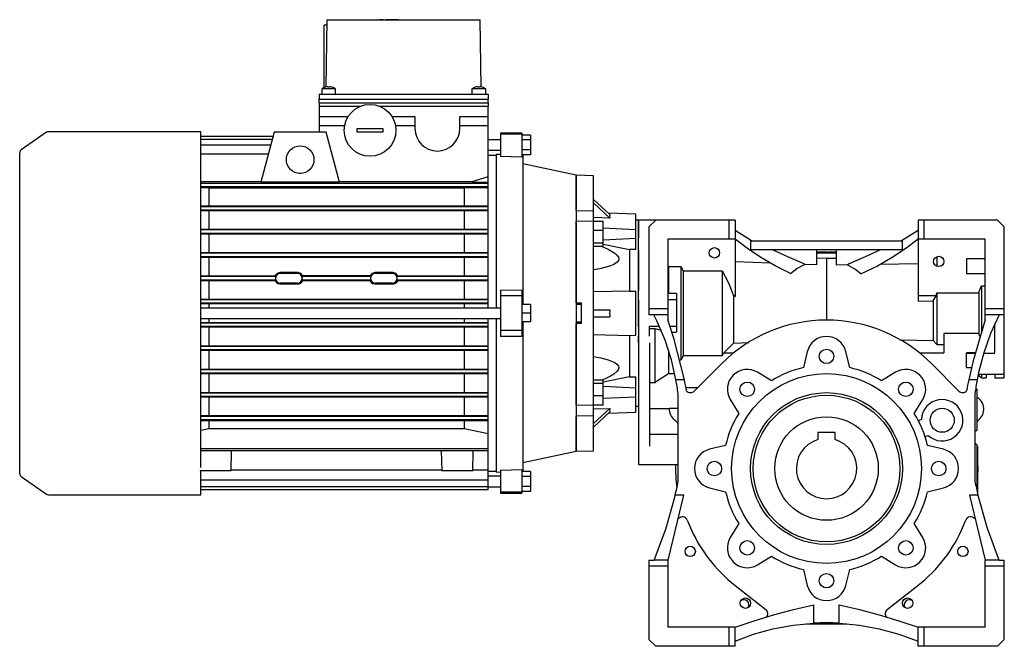
# Model space of a CAD drawing. Extents: x 6946 to 9592, y 1499 to 3408.
# Drawn here: x 8487 to 9057, y 2256 to 2619 of the extents above; entities that cross this region are included whole.
import ezdxf

# ---------------------------------------------------------------- set-up
doc = ezdxf.new("R2010")
doc.units = 0
doc.header["$MEASUREMENT"] = 0
doc.layers.add('AM_0', color=7, linetype='Continuous', lineweight=30)

# ---------------------------------------------------------------- blocks, each defined once
blk = doc.blocks.new('3_TIPPO_25_0_in_sufd07j7b19ikhbg3056vc5xi________1')
at = {"layer": 'AM_0'}
for p, q in [((-272, 195), (-272, 197)), ((-272, 197), (-257, 197)), ((-257, 195), (-272, 195)), ((-257, 197), (-257, 195))]:
    blk.add_line(p, q, dxfattribs=at)
blk.add_circle((-264.5, 196), 15, dxfattribs=at)
blk = doc.blocks.new('4_COPTP112MR4IC411NOSTD_0_in_sufd07j7b19ikhbg3056vc5xi________1')
at = {"layer": 'AM_0'}
for p, q in [((-452.02, 194.84), (-466.65, 184.6)), ((-362.5, 195.2), (-450.87, 195.2)), ((-362.5, 0.67), (-362.5, 195.2)), ((-467.5, -2.96), (-467.5, 182.96)), ((-466.65, -4.6), (-452.02, -14.84)), ((-362.5, -15.2), (-362.5, -1.4)), ((-450.87, -15.2), (-362.5, -15.2))]:
    blk.add_line(p, q, dxfattribs=at)
for centre, start, end in [((-450.87, 193.2), 90, 125), ((-465.5, 182.96), 125, 180), ((-465.5, -2.96), 180, 235), ((-450.87, -13.2), 235, 270)]:
    blk.add_arc(centre, 2, start, end, dxfattribs=at)
blk = doc.blocks.new('6_COPRIMORSETTIERA_TP112A002_0_in_sufd07j7b19ikhbg3056vc5xi________1')
at = {"layer": 'AM_0'}
for p, q in [((-289.3, 257), (-291, 257)), ((-291, 220.79), (-291, 257)), ((-289.93, 221.05), (-289.25, 260)), ((-289.25, 260), (-200.75, 260)), ((-256.97, 260.1), (-259.02, 260.1)), ((-259.02, 260.1), (-259.02, 260)), ((-258.99, 260.1), (-258.99, 260)), ((-258.99, 260.1), (-258.99, 260)), ((-258.99, 260.1), (-258.99, 260)), ((-258.99, 260.1), (-258.99, 260)), ((-256.99, 260.1), (-256.99, 260)), ((-256.97, 260), (-256.97, 260.1)), ((-256.97, 260), (-256.97, 260.1)), ((-248.08, 260.1), (-255.09, 260.1)), ((-255.09, 260.1), (-255.09, 260)), ((-254.9, 260.1), (-254.9, 260)), ((-253.23, 260.1), (-253.23, 260)), ((-250.44, 260.1), (-250.44, 260)), ((-248.42, 260), (-248.42, 260.1)), ((-248.08, 260.1), (-248.08, 260)), ((-248.08, 260.1), (-236.83, 260.1)), ((-245.68, 260.1), (-245.68, 260)), ((-236.83, 260.1), (-233.75, 260.1)), ((-236.83, 260), (-236.83, 260.1)), ((-234.42, 260), (-234.42, 260.1)), ((-233.75, 260), (-233.75, 260.1)), ((-200.07, 221.05), (-200.75, 260)), ((-293.95, 217), (-294, 214)), ((-293.95, 217), (-196.05, 217)), ((-292.5, 220), (-292.5, 217)), ((-284.5, 220), (-292.5, 220)), ((-290.5, 220.94), (-290.5, 220.96)), ((-289, 220.94), (-289, 221.22)), ((-288, 221.22), (-288, 220.94)), ((-286.5, 220.96), (-286.5, 220.94)), ((-284.5, 217), (-284.5, 220)), ((-205.5, 220), (-205.5, 217)), ((-197.5, 220), (-205.5, 220)), ((-203.5, 220.94), (-203.5, 220.96)), ((-202, 220.94), (-202, 221.22)), ((-201, 221.22), (-201, 220.94)), ((-199.5, 220.96), (-199.5, 220.94)), ((-197.5, 217), (-197.5, 220)), ((-196.05, 217), (-196, 214)), ((-293.97, 212), (-294, 214)), ((-294, 214), (-196, 214)), ((-294, 212), (-294, 210)), ((-294, 212), (-196, 212)), ((-196.03, 212), (-196, 214)), ((-196, 212), (-196, 210)), ((-292.5, 210), (-269.89, 210)), ((-259.11, 210), (-197.5, 210))]:
    blk.add_line(p, q, dxfattribs=at)
for centre, radius, start, end in [((-288.5, 214.26), 7, 106.6015, 124.8499), ((-288.5, 214.26), 6.98, 94.1066, 106.6453), ((-288.5, 214.26), 6.71, 85.7255, 94.2745), ((-288.5, 214.26), 6.98, 73.3547, 85.8934), ((-288.5, 214.26), 7, 55.1501, 73.3985), ((-201.5, 214.26), 7, 106.6015, 124.8499), ((-201.5, 214.26), 6.98, 94.1066, 106.6453), ((-201.5, 214.26), 6.71, 85.7255, 94.2745), ((-201.5, 214.26), 6.98, 73.3547, 85.8934), ((-201.5, 214.26), 7, 55.1501, 73.3985)]:
    blk.add_arc(centre, radius, start, end, dxfattribs=at)
blk = doc.blocks.new('7_gzdx2i6gtkub48pg899f0r7vd________0_in_sufd07j7b19ikhbg3056vc5xi________1')
at = {"layer": 'AM_0'}
for p, q in [((-294, 210), (-269.89, 210)), ((-294, 210), (-294, 195)), ((-259.11, 210), (-196, 210)), ((-196, 93), (-196, 210)), ((-294, 204), (-277.5, 204)), ((-277.5, 204), (-277.5, 203.48)), ((-251.5, 203.48), (-251.5, 204)), ((-251.5, 204), (-238.5, 204)), ((-238.5, 204), (-238.5, 197)), ((-212.5, 197), (-212.5, 204)), ((-212.5, 204), (-196, 204)), ((-320, 195), (-327.77, 166.01)), ((-290, 195), (-320, 195)), ((-294, 198.8), (-279.24, 198.8)), ((-282.23, 166.01), (-290, 195)), ((-249.76, 198.8), (-238.5, 198.8)), ((-212.5, 198.8), (-196, 198.8)), ((-320.71, 192.33), (-362.5, 192.33)), ((-321.15, 190.71), (-362.5, 190.71)), ((-322.04, 187.37), (-362.5, 187.37)), ((-323.45, 182.13), (-362.5, 182.13)), ((-323.46, 182.09), (-362.5, 182.09)), ((-191.5, 181.5), (-196, 181.5)), ((-327.74, 166.11), (-362.42, 166.11)), ((-282.23, 166.01), (-327.77, 166.01)), ((-304.4, 171.02), (-305.6, 171.02)), ((-205.58, 166.11), (-282.26, 166.11)), ((-196, 169.1), (-205.58, 166.11)), ((-205.58, 166.11), (-196, 165.94)), ((-196, 165.25), (-362.5, 165.25)), ((-196, 163.25), (-362.5, 163.25)), ((-358, 162.51), (-362.48, 162.58)), ((-358, 162.51), (-358, 152.48)), ((-210, 162.51), (-358, 162.51)), ((-196, 162.72), (-210, 162.51)), ((-210, 162.51), (-210, 152.48)), ((-196, 151.75), (-362.5, 151.75)), ((-196, 149.75), (-362.5, 149.75)), ((-196, 149.3), (-362.5, 149.19)), ((-362.49, 152.42), (-196, 152.29)), ((-358, 149.13), (-358, 138.88)), ((-210, 149.13), (-210, 138.88)), ((-362.5, 138.83), (-196, 138.72)), ((-196, 138.25), (-362.5, 138.25)), ((-196, 136.25), (-362.5, 136.25)), ((-196, 135.84), (-362.5, 135.74)), ((-358, 135.69), (-358, 125.33)), ((-210, 135.69), (-210, 125.33)), ((-362.5, 125.28), (-196, 125.18)), ((-196, 124.75), (-362.5, 124.75)), ((-196, 122.75), (-362.5, 122.75)), ((-196, 122.36), (-362.5, 122.26)), ((-358, 122.22), (-358, 111.79)), ((-210, 122.22), (-210, 111.79)), ((-362.5, 111.75), (-319.45, 111.79)), ((-319.1, 111.25), (-362.5, 111.25)), ((-319.1, 109.25), (-362.5, 109.25)), ((-319.43, 108.73), (-362.5, 108.78)), ((-358, 108.73), (-358, 98.27)), ((-306.5, 113.59), (-316.5, 113.59)), ((-306.5, 113), (-316.5, 113)), ((-264.1, 111.25), (-303.9, 111.25)), ((-264.1, 109.25), (-303.9, 109.25)), ((-264.43, 108.73), (-303.57, 108.73)), ((-303.55, 111.79), (-264.45, 111.79)), ((-251.5, 113.59), (-261.5, 113.59)), ((-251.5, 113), (-261.5, 113)), ((-196, 111.25), (-248.9, 111.25)), ((-196, 109.25), (-248.9, 109.25)), ((-196, 108.87), (-248.57, 108.73)), ((-248.55, 111.79), (-196, 111.65)), ((-210, 108.73), (-210, 98.27)), ((-306.5, 107.5), (-316.5, 107.5)), ((-316.5, 106.96), (-306.5, 106.96)), ((-251.5, 107.5), (-261.5, 107.5)), ((-261.5, 106.96), (-251.5, 106.96)), ((-362.5, 98.23), (-196, 98.14)), ((-196, 97.75), (-362.5, 97.75)), ((-196, 95.75), (-362.5, 95.75)), ((-196, 95.37), (-362.5, 95.28)), ((-358, 95.24), (-358, 93)), ((-210, 95.24), (-210, 93)), ((-358, 87), (-358, 84.76)), ((-210, 87), (-210, 84.76)), ((-196, -12.31), (-196, 87)), ((-362.5, 84.72), (-196, 84.63)), ((-196, 84.25), (-362.5, 84.25)), ((-196, 82.25), (-362.5, 82.25)), ((-196, 81.86), (-362.5, 81.77)), ((-358, 81.73), (-358, 71.27)), ((-210, 81.73), (-210, 71.27)), ((-362.5, 71.22), (-196, 71.13)), ((-196, 70.75), (-362.5, 70.75)), ((-196, 68.75), (-362.5, 68.75)), ((-196, 68.35), (-362.5, 68.25)), ((-358, 68.21), (-358, 57.78)), ((-210, 68.21), (-210, 57.78)), ((-362.5, 57.74), (-196, 57.64)), ((-196, 57.25), (-362.5, 57.25)), ((-196, 55.25), (-362.5, 55.25)), ((-196, 54.82), (-362.5, 54.72)), ((-358, 54.67), (-358, 44.31)), ((-210, 54.67), (-210, 44.31)), ((-362.5, 44.26), (-196, 44.16)), ((-196, 43.75), (-362.5, 43.75)), ((-196, 41.75), (-362.5, 41.75)), ((-196, 41.28), (-362.5, 41.17)), ((-358, 41.12), (-358, 30.87)), ((-210, 41.12), (-210, 30.87)), ((-362.5, 30.81), (-196, 30.7)), ((-196, 30.25), (-362.5, 30.25)), ((-196, 28.25), (-362.5, 28.25)), ((-362.5, 22.31), (-358, 23.26)), ((-196, 27.71), (-362.49, 27.58)), ((-358, 27.52), (-358, 23.26)), ((-358, 23.26), (-210, 23.26)), ((-210, 27.52), (-210, 23.26)), ((-210, 23.26), (-196, 20.29)), ((-196, 11.52), (-362.5, 11.52)), ((-196, 10.25), (-362.5, 10.25)), ((-345, -1.4), (-344.8, 10.25)), ((-223.2, 10.25), (-223, -1.4)), ((-205, -1.4), (-204.8, 10.25)), ((-363, -1.16), (-363, -1.4)), ((-345, -1.4), (-363, -1.4)), ((-223.01, -0.99), (-344.99, -0.99)), ((-205, -1.4), (-223, -1.4)), ((-196, -0.99), (-204.99, -0.99)), ((-196, -1.5), (-191.5, -1.5)), ((-196, -6.82), (-362.5, -6.82)), ((-196, -10.51), (-362.5, -10.51)), ((-196, -12.31), (-362.5, -12.31))]:
    blk.add_line(p, q, dxfattribs=at)
for points in [[(-316.5, 113.59), (-317.32, 113.49), (-318.3, 113.06), (-319.09, 112.34), (-319.45, 111.79)], [(-319.45, 111.79), (-319.31, 111.57), (-319.1, 111.25)], [(-319.1, 109.25), (-319.22, 109.06), (-319.43, 108.73)], [(-319.43, 108.73), (-318.76, 107.85), (-317.82, 107.24), (-316.75, 106.97), (-316.5, 106.96)], [(-303.55, 111.79), (-304.22, 112.69), (-305.17, 113.31), (-306.24, 113.58), (-306.5, 113.59)], [(-306.5, 106.96), (-305.66, 107.07), (-304.66, 107.52), (-303.87, 108.26), (-303.57, 108.73)], [(-303.9, 111.25), (-303.78, 111.44), (-303.55, 111.79)], [(-303.57, 108.73), (-303.71, 108.96), (-303.9, 109.25)], [(-261.5, 113.59), (-262.32, 113.49), (-263.3, 113.06), (-264.09, 112.34), (-264.45, 111.79)], [(-264.45, 111.79), (-264.31, 111.57), (-264.1, 111.25)], [(-264.1, 109.25), (-264.22, 109.06), (-264.43, 108.73)], [(-264.43, 108.73), (-263.76, 107.85), (-262.82, 107.24), (-261.75, 106.97), (-261.5, 106.96)], [(-248.55, 111.79), (-249.22, 112.69), (-250.17, 113.31), (-251.24, 113.58), (-251.5, 113.59)], [(-251.5, 106.96), (-250.66, 107.07), (-249.66, 107.52), (-248.87, 108.26), (-248.57, 108.73)], [(-248.9, 111.25), (-248.78, 111.44), (-248.55, 111.79)], [(-248.57, 108.73), (-248.71, 108.96), (-248.9, 109.25)]]:
    blk.add_lwpolyline(points, dxfattribs=at)
blk.add_circle((-305, 179), 8, dxfattribs=at)
for centre, radius, start, end in [((-225.5, 197), 13, 180, 0), ((-316.5, 110.25), 2.78, 158.9659, 201.0341), ((-316.5, 110.25), 2.75, 90, 270), ((-306.5, 110.25), 2.75, 270, 90), ((-306.5, 110.25), 2.78, 338.9659, 21.0341), ((-261.5, 110.25), 2.78, 158.9659, 201.0341), ((-261.5, 110.25), 2.75, 90, 270), ((-251.5, 110.25), 2.75, 270, 90), ((-251.5, 110.25), 2.78, 338.9659, 21.0341)]:
    blk.add_arc(centre, radius, start, end, dxfattribs=at)
blk = doc.blocks.new('8_FLANGIA_TP112B14__0_in_sufd07j7b19ikhbg3056vc5xi________1')
at = {"layer": 'AM_0'}
for p, q in [((-176.5, 194.25), (-189, 194.25)), ((-189, 194.25), (-189, 180.92)), ((-176.5, 194.25), (-176.5, 180.46)), ((-189, 190.5), (-196, 190.5)), ((-176.5, 193.77), (-189, 193.77)), ((-171.5, 193.27), (-176.5, 193.27)), ((-171.5, 190.39), (-176.5, 190.39)), ((-171.5, 193.27), (-171.5, 181.73)), ((-196, 184.5), (-189, 184.5)), ((-171.5, 184.61), (-176.5, 184.61)), ((-189, 181.91), (-191.5, 182)), ((-191.5, 182), (-191.5, 93)), ((-176.5, 180.46), (-189, 180.92)), ((-171.5, 181.73), (-176.5, 181.73)), ((-176, 181.46), (-176.5, 181.48)), ((-176, 181.46), (-176, 95)), ((-145, 170), (-176, 176.5)), ((-145, 170), (-145, 10)), ((-189, 103.44), (-176.5, 103.56)), ((-189, 103.44), (-189, 76.56)), ((-176.5, 103.56), (-176.5, 76.44)), ((-176.5, 100), (-189, 100)), ((-189, 93), (-362.5, 93)), ((-171.5, 95), (-176.5, 95)), ((-171.5, 95), (-171.5, 85)), ((-362.5, 87), (-189, 87)), ((-191.5, 87), (-191.5, -2)), ((-171.5, 90), (-176.5, 90)), ((-176.5, 80), (-189, 80)), ((-171.5, 85), (-176.5, 85)), ((-176, 85), (-176, -1.46)), ((-176.5, 76.44), (-189, 76.56)), ((-176, 3.5), (-145, 10)), ((-189, -4.5), (-196, -4.5)), ((-191.5, -2), (-189, -1.91)), ((-189, -0.92), (-176.5, -0.46)), ((-189, -0.92), (-189, -14.25)), ((-176.5, -0.46), (-176.5, -14.25)), ((-176.5, -1.48), (-176, -1.46)), ((-171.5, -1.73), (-176.5, -1.73)), ((-171.5, -4.61), (-176.5, -4.61)), ((-171.5, -1.73), (-171.5, -13.27)), ((-196, -10.5), (-189, -10.5)), ((-171.5, -10.39), (-176.5, -10.39)), ((-176.5, -13.77), (-189, -13.77)), ((-189, -14.25), (-176.5, -14.25)), ((-171.5, -13.27), (-176.5, -13.27))]:
    blk.add_line(p, q, dxfattribs=at)
blk = doc.blocks.new('9_90100_112_B14_0_in_sufd07j7b19ikhbg3056vc5xi________1')
at = {"layer": 'AM_0'}
for p, q in [((-145, 149.63), (-145, 170)), ((-135, 169.65), (-145, 170)), ((-135, 10.35), (-135, 169.65)), ((-135, 155.95), (-125.54, 147.17)), ((-145, 149.63), (-135, 149.38)), ((-135, 153.95), (-125.54, 145.17)), ((-135, 143.09), (-145, 143.33)), ((-145, 96), (-145, 143.33)), ((-125.54, 145.17), (-135, 145.46)), ((-129.5, 143.21), (-135, 143.21)), ((-129.5, 128.71), (-129.5, 143.21)), ((-110.5, 147.4), (-126.39, 147.95)), ((-110.5, 126.88), (-110.5, 147.4)), ((-109, 143.9), (-110.5, 143.93)), ((-109, 82.32), (-109, 143.9)), ((-129.5, 137.9), (-135, 137.9)), ((-129.5, 139.48), (-110.5, 138.61)), ((-110.5, 133.23), (-129.5, 132.34)), ((-129.5, 130.65), (-135, 130.65)), ((-129.5, 128.71), (-135, 128.71)), ((-129.5, 129.99), (-114.26, 126.84)), ((-110.5, 126.88), (-114.26, 126.84)), ((-114.26, 126.84), (-114.26, 102.85)), ((-114.26, 102.85), (-135, 102.36)), ((-114.26, 102.85), (-110.5, 102.73)), ((-110.5, 77.27), (-110.5, 102.73)), ((-145, 96), (-142, 96)), ((-142, 95.06), (-145, 95.06)), ((-142, 84), (-142, 96)), ((-135, 92), (-125.54, 92)), ((-135, 88), (-125.54, 88)), ((-145, 84.94), (-142, 84.94)), ((-142, 84), (-145, 84)), ((-145, 36.67), (-145, 84)), ((-135, 77.64), (-114.26, 77.15)), ((-114.26, 77.15), (-110.5, 77.27)), ((-114.26, 77.15), (-114.26, 53.16)), ((-109, 72.82), (-109, 76.71)), ((-114.26, 53.16), (-129.5, 50.01)), ((-114.26, 53.16), (-110.5, 53.12)), ((-110.5, 32.6), (-110.5, 53.12)), ((-129.5, 51.29), (-135, 51.29)), ((-129.5, 49.35), (-135, 49.35)), ((-129.5, 36.79), (-129.5, 51.29)), ((-129.5, 47.66), (-110.5, 46.77)), ((-129.5, 42.1), (-135, 42.1)), ((-110.5, 41.39), (-129.5, 40.52)), ((-145, 36.67), (-135, 36.91)), ((-129.5, 36.79), (-135, 36.79)), ((-135, 34.54), (-125.54, 34.83)), ((-125.54, 34.83), (-135, 26.05)), ((-110.5, 36.07), (-109, 36.1)), ((-135, 30.62), (-145, 30.37)), ((-145, 10), (-145, 30.37)), ((-125.54, 32.83), (-135, 24.05)), ((-126.39, 32.05), (-110.5, 32.6)), ((-145, 10), (-135, 10.35))]:
    blk.add_line(p, q, dxfattribs=at)
for points in [[(-125.54, 147.17), (-125.66, 146.78), (-125.7, 146.31), (-125.66, 145.76), (-125.54, 145.17)], [(-130.08, 128.73), (-126.52, 127.12), (-124.53, 126.05), (-122.65, 124.8), (-121.43, 123.72), (-120.56, 122.42), (-120.37, 121.52), (-120.55, 120.64), (-121.27, 119.65), (-123.23, 118.31), (-125.12, 117.49), (-127.11, 116.84), (-131.35, 115.79), (-135, 115.13)], [(-125.54, 92), (-125.66, 90.99), (-125.7, 89.98), (-125.66, 88.96), (-125.54, 88)], [(-135, 64.87), (-130.71, 64.07), (-126.52, 62.98), (-124.53, 62.27), (-122.65, 61.37), (-121.43, 60.5), (-120.56, 59.37), (-120.37, 58.5), (-120.55, 57.59), (-121.27, 56.46), (-123.23, 54.77), (-125.12, 53.61), (-127.11, 52.59), (-130.1, 51.26)], [(-125.54, 34.83), (-125.66, 34.21), (-125.7, 33.67), (-125.66, 33.2), (-125.54, 32.83)]]:
    blk.add_lwpolyline(points, dxfattribs=at)
blk = doc.blocks.new('11_090_35__140__0_in_sufd07j7b19ikhbg3056vc5xi________1')
at = {"layer": 'AM_0'}
for p, q in [((5, 20.8), (-5, 20.8)), ((-5, 20.8), (-5, 16.77)), ((5, 16.77), (5, 20.8))]:
    blk.add_line(p, q, dxfattribs=at)
blk.add_circle((0, 0), 30, dxfattribs=at)
blk.add_arc((0, 0), 17.5, 106.6015, 73.3985, dxfattribs=at)
blk = doc.blocks.new('12_W_090_01_M_0_in_sufd07j7b19ikhbg3056vc5xi________1')
at = {"layer": 'AM_0'}
for p, q in [((-99.1, 143.9), (-109, 143.9)), ((-109, 143.9), (-109, 133.71)), ((-99, 144), (-103, 140)), ((-53, 144), (-99, 144)), ((-56.5, 133), (-56.5, 144)), ((-53, 144), (-53, 99.75)), ((99, 144), (53, 144)), ((53, 144), (53, 96.9)), ((56.5, 133), (56.5, 144)), ((103, 140), (99, 144)), ((-103, 140), (-103, 89)), ((-43.48, 132), (-53, 137.95)), ((53, 137.95), (43.48, 132)), ((103, 52.5), (103, 140)), ((-53, 133), (-92, 133)), ((-92, 133), (-92, 86.2)), ((-43.9, 132), (43.9, 132)), ((-43.9, 127), (-43.9, 132)), ((43.9, 132), (43.9, 127)), ((92, 133), (53, 133)), ((92, 86.2), (92, 133)), ((-109, 126.8), (-109, 102.81)), ((-43.9, 127), (43.9, 127)), ((-5.75, 127), (-5.75, 118.01)), ((5.75, 117.88), (5.75, 127)), ((-32.44, 119.03), (-53, 119.81)), ((-5.75, 125.5), (0.39, 125.5)), ((-5.75, 125), (5.75, 125)), ((-5.75, 122.16), (0, 121.85)), ((-4.44, 125.5), (-4.44, 125)), ((-2.02, 125.5), (-2.02, 125)), ((0, 121.85), (5.75, 121.97)), ((0, 121.85), (0, 86)), ((0.39, 125.5), (0.39, 125)), ((1.15, 125.5), (1.15, 125)), ((1.15, 125.5), (5.75, 125.5)), ((1.58, 125.5), (1.58, 125)), ((3.86, 125.5), (3.86, 125)), ((5.16, 125.5), (5.16, 125)), ((64, 122.83), (64, 117.17)), ((81, 121.48), (81, 112.96)), ((92, 121.48), (81, 121.48)), ((-92, 117.93), (-91.5, 117.13)), ((-91.5, 117.13), (-84.49, 117.13)), ((-91.5, 117.13), (-91.5, 101.48)), ((-84.49, 117.13), (-82.99, 114.66)), ((-84.49, 117.13), (-84.49, 62.87)), ((-82.99, 114.66), (-60.5, 114.66)), ((-82.99, 114.66), (-82.99, 65.34)), ((-60.5, 114.66), (-60.5, 65.34)), ((-12.6, 118.27), (-13.24, 118.79)), ((-5.75, 118.01), (-12.6, 118.27)), ((12.22, 117.97), (5.75, 117.88)), ((13.24, 118.79), (12.22, 117.97)), ((53, 118.58), (31.05, 118.25)), ((81, 113.06), (92, 113.06)), ((81, 112.96), (92, 112.96)), ((89.74, 105.82), (92, 105.82)), ((89.74, 105.82), (89.74, 79.39)), ((-109, 97.76), (-109, 2.32)), ((-91.5, 101.48), (-92, 101.32)), ((-86.86, 97.76), (-92, 97.76)), ((-86.86, 101.48), (-91.5, 101.48)), ((-86.86, 101.48), (-86.86, 79.04)), ((-53, 100), (-53.94, 100)), ((-53.94, 100), (-53.83, 99.82)), ((-53.83, 99.82), (-53, 99.75)), ((-53.83, 99.82), (-53.83, 72.64)), ((63.44, 100), (53, 100)), ((53, 96.9), (61.76, 97.21)), ((61.76, 97.21), (63.44, 100)), ((61.76, 97.21), (61.76, 74.22)), ((63.44, 100), (64, 101.83)), ((64, 101.83), (88.24, 101.83)), ((64, 101.83), (64, 71.96)), ((88.24, 101.83), (88.24, 78.17)), ((-92, 92.5), (-103, 92.5)), ((103, 92.5), (92, 92.5)), ((-92, 89), (-103, 89)), ((103, 89), (92, 89)), ((-102.63, 76.71), (-102.63, 82.32)), ((-96.76, 82.24), (-102.63, 82.24)), ((-102.63, 81.19), (-99.5, 81.19)), ((-99.5, 81.19), (-99.5, 49.77)), ((-99.5, 81.19), (-95.89, 80.23)), ((-86.86, 82.24), (-90.66, 82.24)), ((97.5, 67.22), (97.5, 83.87)), ((-89.62, 79.04), (-86.86, 79.04)), ((42.49, 74.62), (61.76, 74.22)), ((61.76, 74.22), (64, 71.96)), ((68, 78.17), (68, 67.04)), ((88.24, 78.17), (68, 78.17)), ((88.83, 76.48), (88.24, 78.17)), ((-102.63, 72.82), (-102.63, 13.06)), ((-59.53, 67.04), (-53.83, 72.64)), ((-53.83, 72.64), (-45.01, 73.1)), ((64, 71.96), (68, 71.96)), ((92.16, 70.47), (92.5, 70.47)), ((92.5, 71.45), (92.5, 70.47)), ((-91.5, 68.46), (-91.5, 54.9)), ((-84.49, 62.87), (-85.01, 62.87)), ((-82.99, 65.34), (-84.49, 62.87)), ((-60.5, 65.34), (-82.99, 65.34)), ((-60.5, 65.34), (-59.53, 67.04)), ((-59.53, 67.04), (-53.87, 67.04)), ((-11.17, 67.73), (-13.43, 58.48)), ((13.43, 58.48), (11.17, 67.73)), ((53.87, 67.04), (68, 67.04)), ((81, 58.52), (81, 67.04)), ((86.1, 67.04), (81, 67.04)), ((81, 66.94), (86.08, 66.94)), ((91.02, 66.94), (97.5, 66.94)), ((-60.94, 60.69), (-76.67, 44.88)), ((76.67, 44.88), (60.94, 60.69)), ((81, 58.52), (83.95, 58.52)), ((-91.5, 54.9), (-98.56, 50.4)), ((-87.91, 54.9), (-91.5, 54.9)), ((-82.38, 51.47), (-87.23, 51.47)), ((-31.85, 50.85), (-39.99, 55.79)), ((39.99, 55.79), (31.85, 50.85)), ((87.23, 51.47), (82.38, 51.47)), ((87.72, 54), (88.24, 54)), ((87.88, 54.78), (103, 54.78)), ((88.24, 54.78), (88.24, 54)), ((88.24, 54), (89.74, 52.5)), ((89.74, 54.78), (89.74, 52.5)), ((89.74, 52.5), (92.5, 52.5)), ((92.5, 54.78), (92.5, 52.5)), ((97.5, 54.78), (97.5, 52.5)), ((97.5, 52.5), (103, 52.5)), ((-99.5, 49.77), (-102.63, 49.77)), ((-98.56, 50.4), (-99.5, 49.77)), ((-81.45, 46.88), (-74.68, 46.88)), ((87, 46), (86.34, 46)), ((87, 46), (87, 22)), ((-86, -7.41), (-86, 43.4)), ((-55.79, 39.99), (-50.85, 31.85)), ((50.85, 31.85), (55.79, 39.99)), ((86, 43.4), (86, -7.41)), ((-91.14, 34.7), (-102.63, 34.7)), ((-91.13, 35.02), (-86, 35.02)), ((55.01, 28.44), (53.22, 27.7)), ((-86, 19.71), (-102.63, 19.71)), ((57.08, 18.48), (58.84, 19.21)), ((86, 22), (87, 22)), ((-58.48, 13.43), (-67.73, 11.17)), ((67.73, 11.17), (58.48, 13.43)), ((87, 14), (86, 14)), ((87, 14), (87, -12.35)), ((87.5, 12.94), (87, 12.94)), ((87.5, 12.94), (87.5, -14.06)), ((-109, 2.32), (-86, 2.32)), ((87.7, 1.5), (87.5, 1.5)), ((87.7, 1.5), (87.7, -2.15)), ((87.7, -1.94), (87.5, -1.94)), ((87.7, -1.97), (87.5, -1.97)), ((87.7, -2.03), (87.5, -2.03)), ((87.7, -2.09), (87.5, -2.09)), ((87.7, -2.15), (87.5, -2.15)), ((-67.73, -11.17), (-58.48, -13.43)), ((58.48, -13.43), (67.73, -11.17)), ((-91.86, -53), (-82.74, -15.47)), ((-82.74, -15.47), (-87.69, -15.47)), ((82.74, -15.47), (91.86, -53)), ((87.69, -15.47), (82.74, -15.47)), ((87.5, -14.06), (87.38, -14.06)), ((-80.73, -29.85), (-79.38, -33.08)), ((-50.85, -31.85), (-55.79, -39.99)), ((55.79, -39.99), (50.85, -31.85)), ((79.38, -33.08), (80.73, -29.85)), ((-39.99, -55.79), (-31.85, -50.85)), ((31.85, -50.85), (39.99, -55.79)), ((-103, -53.11), (-100, -53.11)), ((-103, -53.11), (-103, -99)), ((-92, -56.5), (-103, -56.5)), ((-100, -53.11), (-99.95, -53)), ((-91.86, -53), (-99.95, -53)), ((-92, -53.5), (-91.86, -53)), ((-92, -53.5), (-92, -92)), ((99.95, -53), (91.86, -53)), ((91.86, -53), (92, -53.5)), ((92, -92), (92, -53.5)), ((103, -56.5), (92, -56.5)), ((99.95, -53), (100, -53.11)), ((100, -53.11), (103, -53.11)), ((103, -99), (103, -53.11)), ((-13.43, -58.48), (-11.17, -67.73)), ((11.17, -67.73), (13.43, -58.48)), ((-52.86, -67.83), (-35.16, -81.63)), ((35.16, -81.63), (52.86, -67.83)), ((-7.41, -89.6), (-7.41, -78.92)), ((7.41, -89.6), (7.41, -78.92)), ((-11.57, -90), (11.67, -90)), ((-53.14, -92), (-92, -92)), ((-56.5, -103), (-56.5, -92)), ((-53.14, -92), (-53, -91.95)), ((-53, -103), (-53, -91.95)), ((53, -91.95), (53.14, -92)), ((53, -103), (53, -91.95)), ((92, -92), (53.14, -92)), ((56.5, -103), (56.5, -92)), ((-103, -99), (-99, -103)), ((99, -103), (103, -99)), ((-53, -103), (-99, -103)), ((99, -103), (53, -103))]:
    blk.add_line(p, q, dxfattribs=at)
for points in [[(-20.83, 113.12), (-29.78, 117.56), (-38.09, 122.38), (-45.87, 127.58), (-53, 133)], [(53, 133), (45.85, 127.57), (38.04, 122.35), (29.43, 117.37), (20.12, 112.8)], [(-31.44, 127), (-22.63, 122.86), (-13.24, 118.79)], [(13.24, 118.79), (22.59, 122.85), (31.44, 127)], [(-60.5, 114.66), (-56.78, 107.59), (-55.21, 103.85), (-53.94, 100)], [(-20.83, 113.12), (-17.17, 115.85), (-13.15, 118.02), (-12.6, 118.27)], [(12.22, 117.97), (16.96, 115.29), (20.12, 112.8)], [(88.24, 101.83), (88.5, 102.62), (89.74, 105.82)], [(-87.23, 51.47), (-89.88, 63.04), (-93.53, 74.33), (-98.15, 85.25), (-100, 89)], [(-82.38, 51.47), (-88.54, 75.56), (-92, 86.2)], [(92, 86.2), (84.89, 62.37), (82.38, 51.47)], [(100, 89), (95.05, 78.22), (91.06, 67.05), (88.05, 55.57), (87.23, 51.47)], [(-99.95, -53), (-93.17, -35.09), (-87.97, -16.66), (-87.69, -15.47)], [(87.69, -15.47), (92.79, -33.93), (99.47, -51.87), (99.95, -53)], [(-53, -91.95), (-41.93, -88.23), (-30.65, -84.82), (-19.12, -81.71), (-7.41, -78.92)], [(7.41, -78.92), (19.06, -81.69), (30.53, -84.79), (41.87, -88.22), (53, -91.95)], [(-53, -100), (-42.24, -96.03), (-31.12, -92.96), (-19.39, -90.77), (-7.41, -89.6)], [(7.41, -89.6), (19.07, -90.73), (30.5, -92.82), (41.94, -95.94), (53, -100)]]:
    blk.add_lwpolyline(points, dxfattribs=at)
for centre, radius in [((-65, 125), 3), ((65, 120), 3), ((0, 65), 4.19), ((0, 0), 55), ((-45.96, 45.96), 4.19), ((45.96, 45.96), 4.19), ((0, 0), 44), ((0, 0), 42.5), ((67, 28), 7), ((-65, 0), 4.19), ((65, 0), 4.19), ((-79, -48), 3), ((-45.96, -45.96), 4.19), ((45.96, -45.96), 4.19), ((79, -48), 3), ((0, -65), 4.19), ((-47, -78), 3), ((47, -78), 3)]:
    blk.add_circle(centre, radius, dxfattribs=at)
for centre, radius, start, end in [((0, 0), 86, 44.8824, 135.1176), ((0, 65), 11.5, 13.7424, 166.2576), ((-45.96, 45.96), 11.5, 58.7424, 211.2576), ((0, 0), 60, 102.9384, 122.0616), ((0, 0), 60, 57.9384, 77.0616), ((45.96, 45.96), 11.5, 328.7424, 121.2576), ((-221, 26.9), 136, 6.9644, 10.4068), ((-361.29, -7.13), 285, 10.5569, 11.8657), ((361.29, -7.13), 285, 168.1343, 169.4431), ((221, 26.9), 136, 169.5932, 173.0356), ((-78.8, 47), 3, 219.6581, 315.1176), ((67, 28), 12, 227.1243, 177.8757), ((78.8, 47), 3, 224.8824, 320.3419), ((83.15, 34.44), 8, 307.7547, 61.226), ((-83.15, 34.44), 8, 175.8856, 232.2453), ((0, 0), 60, 147.9384, 167.0616), ((0, 0), 60, 12.9384, 32.0616), ((-92.95, 21.79), 8, 29.7489, 52.2453), ((92.95, 21.79), 8, 127.7547, 138.0055), ((0, 0), 87.47, 9.2105, 10.5049), ((-65, 0), 11.5, 103.7424, 256.2576), ((65, 0), 11.5, 283.7424, 76.2576), ((0, 0), 87.47, 178.4807, 187.3345), ((-301.63, 33.66), 219.5, 347.0668, 349.2183), ((301.63, 33.66), 219.5, 190.7817, 192.9332), ((0, 0), 60, 192.9384, 212.0616), ((0, 0), 60, 327.9384, 347.0616), ((-83.5, -31), 3, 22.6199, 138.7769), ((83.5, -31), 3, 41.2231, 157.3801), ((0, 0), 86, 202.6199, 232.0703), ((0, 0), 86, 307.9297, 337.3801), ((-45.96, -45.96), 11.5, 148.7424, 301.2576), ((45.96, -45.96), 11.5, 238.7424, 31.2576), ((0, 0), 60, 237.9384, 257.0616), ((0, 0), 60, 282.9384, 302.0616), ((0, -65), 11.5, 193.7424, 346.2576), ((-48, -79), 3, 328.633, 121.367), ((48, -79), 3, 58.633, 211.367), ((-37, -84), 3, 317.3657, 52.0703), ((37, -84), 3, 127.9297, 222.6343), ((0, -227.2), 137.8, 86.9171, 93.0829)]:
    blk.add_arc(centre, radius, start, end, dxfattribs=at)

msp = doc.modelspace()

# ---------------------------------------------------------------- block references
for name in ['6_COPRIMORSETTIERA_TP112A002_0_in_sufd07j7b19ikhbg3056vc5xi________1', '7_gzdx2i6gtkub48pg899f0r7vd________0_in_sufd07j7b19ikhbg3056vc5xi________1', '3_TIPPO_25_0_in_sufd07j7b19ikhbg3056vc5xi________1', '4_COPTP112MR4IC411NOSTD_0_in_sufd07j7b19ikhbg3056vc5xi________1', '8_FLANGIA_TP112B14__0_in_sufd07j7b19ikhbg3056vc5xi________1', '9_90100_112_B14_0_in_sufd07j7b19ikhbg3056vc5xi________1', '12_W_090_01_M_0_in_sufd07j7b19ikhbg3056vc5xi________1', '11_090_35__140__0_in_sufd07j7b19ikhbg3056vc5xi________1']:
    msp.add_blockref(name, (8954.2101, 2359.03))

doc.saveas('drawing.dxf')
